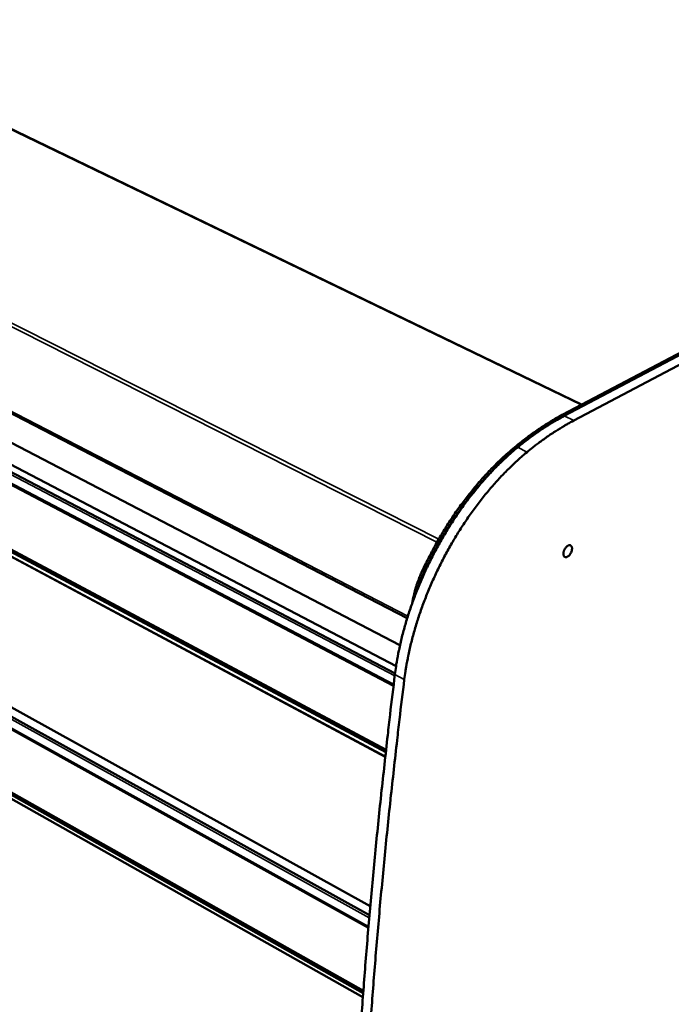
# Model space of a CAD drawing. Units: millimetres. Extents: x 65 to 5858, y 100 to 4100.
# Drawn here: x 5006 to 5298, y 3254 to 3695 of the extents above; entities that cross this region are included whole.
import ezdxf

# ---------------------------------------------------------------- set-up
doc = ezdxf.new("R2010")
doc.units = ezdxf.units.MM
doc.header["$LTSCALE"] = 20
doc.layers.add('Visible (ISO)', color=7, linetype='Continuous', lineweight=50)
doc.layers.add('Visible Narrow (ISO)', color=7, linetype='Continuous', lineweight=35)

msp = doc.modelspace()

# ---------------------------------------------------------------- linework, layer by layer
at = {"layer": 'Visible (ISO)'}
for p, q in [((5546.23, 3674.7), (5248.69, 3517.89)), ((5547.08, 3674.35), (5249.55, 3517.48)), ((5249.55, 3517.48), (5547.08, 3674.35)), ((5551.31, 3672.6), (5253.84, 3515.4)), ((4730.86, 3658.8), (5179.27, 3426.9)), ((5176.02, 3414.72), (4759.04, 3631.87)), ((4844.35, 3574.91), (5173.81, 3402.16)), ((5173.19, 3397.09), (4843.09, 3570.64)), ((5173.13, 3396.6), (4843.42, 3569.99)), ((5169.43, 3364.81), (4835.51, 3543.35)), ((4836.55, 3544.79), (5169.66, 3366.87)), ((4837.21, 3545.44), (5169.78, 3367.9)), ((5174.26, 3405.39), (4917.33, 3539.88)), ((4850.12, 3466.94), (5162.37, 3293.89)), ((5161.92, 3288.68), (4848.86, 3462.64)), ((5161.89, 3288.23), (4849.18, 3462.02)), ((5159.39, 3257.05), (4841.38, 3436.5)), ((4842.44, 3437.68), (5159.53, 3258.92)), ((4843.09, 3438.33), (5159.61, 3259.97)), ((5162.73, 3297.95), (4921.41, 3431.43))]:
    msp.add_line(p, q, dxfattribs=at)
at = {"layer": 'Visible (ISO)', "flags": 128}
for points in [[(5225.16, 3501.56, -0.005304), (5228.19, 3504.13, -0.010041), (5229.83, 3505.43, -0.000431), (5234.17, 3508.75, -0.005296), (5234.53, 3509.01, -0.005719), (5236.84, 3510.65, -0.005577), (5239.25, 3512.29, -0.00605), (5239.65, 3512.54, -0.000563), (5243.97, 3515.25, -0.011748), (5245.56, 3516.18, -0.00606), (5248.69, 3517.89)], [(5249.55, 3517.48, 0.006058), (5246.41, 3515.77, 0.011746), (5244.83, 3514.83, 0.000563), (5240.5, 3512.12, 0.006049), (5240.11, 3511.87, 0.005575), (5237.7, 3510.24, 0.005718), (5235.39, 3508.59, 0.005295), (5235.03, 3508.33, 0.000431), (5230.69, 3505.01, 0.010038), (5229.05, 3503.71, 0.005302), (5226.02, 3501.14)], [(5249.55, 3517.48, 0.00541), (5246.77, 3515.97, 0.010522), (5245.37, 3515.15, 0.000451), (5241.51, 3512.78, 0.005404), (5241.19, 3512.57, 0.005023), (5239.06, 3511.17, 0.005138), (5237, 3509.75, 0.004793), (5236.72, 3509.54, 0.000354), (5232.83, 3506.69, 0.009129), (5231.38, 3505.58, 0.004798), (5228.68, 3503.39)], [(5232.97, 3501.29, -0.004791), (5235.67, 3503.48, -0.009117), (5237.12, 3504.59, -0.000353), (5241.01, 3507.45, -0.004786), (5241.29, 3507.66, -0.005132), (5243.35, 3509.08, -0.005016), (5245.48, 3510.48, -0.005398), (5245.8, 3510.69, -0.00045), (5249.66, 3513.07, -0.010512), (5251.06, 3513.89, -0.005405), (5253.84, 3515.4)], [(5228.68, 3503.39, 0.005432), (5225.97, 3501.1, 0.01055), (5224.61, 3499.87, 0.000455), (5220.9, 3496.37, 0.005423), (5220.59, 3496.08, 0.005084), (5218.57, 3494.05, 0.005185), (5216.64, 3492.03, 0.004896), (5214.68, 3489.88, 0.004982), (5212.79, 3487.73, 0.004739), (5210.87, 3485.47, 0.004811), (5209.03, 3483.21, 0.004611), (5207.18, 3480.85, 0.004669), (5205.4, 3478.49, 0.004508), (5203.62, 3476.03, 0.004554), (5201.9, 3473.57, 0.00443), (5200.19, 3471.03, 0.004465), (5198.55, 3468.48, 0.004376), (5196.92, 3465.87, 0.0044), (5195.35, 3463.24, 0.004344), (5193.81, 3460.56, 0.004357), (5192.33, 3457.87, 0.004334), (5190.89, 3455.14, 0.004337), (5189.49, 3452.38, 0.004346), (5188.15, 3449.61, 0.004339), (5186.85, 3446.81, 0.004381), (5185.61, 3444.01, 0.004363), (5184.41, 3441.17, 0.004438), (5183.28, 3438.35, 0.004409), (5182.19, 3435.48, 0.004518), (5181.17, 3432.65, 0.004478), (5180.19, 3429.78, 0.004624), (5179.28, 3426.94, 0.004571), (5178.42, 3424.07, 0.004755), (5177.63, 3421.25, 0.00469), (5176.88, 3418.38, 0.004915), (5176.21, 3415.58, 0.004837), (5175.59, 3412.73, 0.005106), (5175.51, 3412.32, 0.000404), (5174.54, 3407.15, 0.009939), (5174.24, 3405.28, 0.005114), (5173.75, 3401.65)], [(5177.97, 3399.43, -0.005105), (5178.46, 3403.07, -0.009923), (5178.77, 3404.94, -0.000403), (5179.74, 3410.11, -0.005097), (5179.82, 3410.52, -0.004828), (5180.45, 3413.38, -0.004906), (5181.12, 3416.17, -0.004681), (5181.87, 3419.05, -0.004746), (5182.66, 3421.87, -0.004562), (5183.52, 3424.75, -0.004614), (5184.43, 3427.58, -0.004469), (5185.41, 3430.46, -0.004509), (5186.44, 3433.3, -0.004399), (5187.53, 3436.16, -0.004428), (5188.66, 3438.99, -0.004353), (5189.86, 3441.83, -0.004371), (5191.11, 3444.63, -0.004329), (5192.41, 3447.44, -0.004337), (5193.75, 3450.21, -0.004327), (5195.15, 3452.97, -0.004325), (5196.6, 3455.7, -0.004348), (5198.08, 3458.4, -0.004334), (5199.62, 3461.08, -0.00439), (5201.19, 3463.71, -0.004366), (5202.82, 3466.33, -0.004455), (5204.47, 3468.88, -0.00442), (5206.17, 3471.42, -0.004545), (5207.9, 3473.89, -0.004498), (5209.68, 3476.35, -0.00466), (5211.46, 3478.71, -0.004601), (5213.31, 3481.08, -0.004802), (5215.16, 3483.34, -0.00473), (5217.07, 3485.6, -0.004973), (5218.96, 3487.75, -0.004887), (5220.93, 3489.9, -0.005176), (5222.86, 3491.93, -0.005074), (5224.87, 3493.96, -0.005414), (5225.18, 3494.26, -0.000453), (5228.9, 3497.76, -0.010533), (5230.26, 3498.99, -0.005423), (5232.97, 3501.29)], [(5185.85, 3447.72, -0.004468), (5187.63, 3451.5, -0.008629), (5188.6, 3453.43, -0.000309), (5191.37, 3458.69, -0.004462), (5191.57, 3459.05, -0.004494), (5193.12, 3461.81, -0.004477), (5194.72, 3464.55, -0.004546), (5196.36, 3467.23, -0.004517), (5198.05, 3469.9, -0.004622), (5199.77, 3472.5, -0.004582), (5201.55, 3475.08, -0.004725), (5203.34, 3477.58, -0.004672), (5205.2, 3480.08, -0.004857), (5207.06, 3482.48, -0.00479), (5208.99, 3484.87, -0.005018), (5210.9, 3487.15, -0.004937), (5212.89, 3489.43, -0.005213), (5214.85, 3491.58, -0.005115), (5216.9, 3493.74, -0.005444), (5217.21, 3494.06, -0.000458), (5221, 3497.79, -0.010584), (5222.39, 3499.1, -0.005453), (5225.16, 3501.56)], [(5226.02, 3501.14, 0.005451), (5223.24, 3498.68, 0.010581), (5221.85, 3497.37, 0.000458), (5218.07, 3493.64, 0.005442), (5217.76, 3493.32, 0.005113), (5215.71, 3491.16, 0.005211), (5213.75, 3489, 0.004935), (5211.75, 3486.72, 0.005016), (5209.84, 3484.44, 0.004788), (5207.91, 3482.05, 0.004855), (5206.06, 3479.65, 0.00467), (5204.2, 3477.16, 0.004723), (5202.41, 3474.66, 0.00458), (5200.62, 3472.07, 0.00462), (5198.91, 3469.47, 0.004515), (5197.21, 3466.8, 0.004544), (5195.57, 3464.12, 0.004475), (5193.97, 3461.38, 0.004492), (5192.42, 3458.62, 0.00446), (5192.22, 3458.26, 0.000309), (5189.46, 3453, 0.008625), (5188.48, 3451.07, 0.004466), (5186.7, 3447.28)], [(5173.75, 3401.65, 0.001076), (5171.57, 3383.67, 0.002118), (5170.53, 3374.53, 0.000018), (5167.63, 3348.22, 0.001076), (5167.58, 3347.78, 0.001092), (5166.22, 3334.59, 0.001092), (5164.91, 3321.39, 0.001108), (5163.68, 3308.39, 0.001108), (5162.51, 3295.39, 0.001126), (5161.41, 3282.58, 0.001126), (5160.37, 3269.76, 0.001144), (5159.4, 3257.14, 0.001144), (5158.49, 3244.52, 0.001163)], [(5177.97, 3399.43, 0.001074), (5175.78, 3381.44, 0.002115), (5174.73, 3372.3, 0.000018), (5171.8, 3345.97, 0.001074), (5171.76, 3345.52, 0.00109), (5170.38, 3332.33, 0.00109), (5169.06, 3319.13, 0.001107), (5167.82, 3306.12, 0.001107), (5166.63, 3293.1, 0.001124), (5165.52, 3280.29, 0.001124), (5164.47, 3267.46, 0.001142), (5163.49, 3254.83, 0.001142), (5162.57, 3242.2, 0.001161)], [(5253.09, 3457.94, -0.025712), (5253.02, 3457.36, -0.044194), (5252.94, 3457.03, -0.009372), (5252.69, 3456.36, -0.024661), (5252.57, 3456.11, -0.02493), (5252.33, 3455.69, -0.02371), (5252.04, 3455.28, -0.030633), (5251.75, 3454.96, -0.027196), (5251.39, 3454.64, -0.043061), (5251.09, 3454.44, -0.039462), (5250.72, 3454.27, -0.063831), (5250.4, 3454.21, -0.065272), (5250.09, 3454.22, -0.07936), (5249.82, 3454.31, -0.079075), (5249.59, 3454.49, -0.063017), (5249.4, 3454.74, -0.061937), (5249.28, 3455.04, -0.037952), (5249.2, 3455.45, -0.041712), (5249.19, 3455.82, -0.026705), (5249.24, 3456.3, -0.029964), (5249.34, 3456.73, -0.023676), (5249.5, 3457.21, -0.024698), (5249.7, 3457.65, -0.024968), (5249.95, 3458.07, -0.023747), (5250.24, 3458.48, -0.030686), (5250.53, 3458.8, -0.027255), (5250.89, 3459.12, -0.043148), (5251.2, 3459.33, -0.039589), (5251.56, 3459.49, -0.063941), (5251.88, 3459.56, -0.065456), (5252.19, 3459.54, -0.079349), (5252.46, 3459.45, -0.079092), (5252.69, 3459.27, -0.062842), (5252.81, 3459.11, -0.030095), (5253, 3458.72, -0.069595), (5253.08, 3458.38, -0.054982), (5253.09, 3457.94)], [(5181.5, 3433.6, -0.007241), (5181.82, 3435.44, -0.013879), (5182.02, 3436.39, -0.000798), (5182.65, 3438.94, -0.007219), (5182.72, 3439.22, -0.006793), (5183.14, 3440.66, -0.006913), (5183.6, 3442.07, -0.00661), (5183.69, 3442.33, -0.00067), (5184.64, 3444.91, -0.012522), (5185.03, 3445.89, -0.006629), (5185.85, 3447.72)], [(5186.7, 3447.28, 0.005755), (5185.98, 3445.69, 0.010956), (5185.64, 3444.84, 0.000508), (5185.16, 3443.59, 0.000518), (5184.7, 3442.37, 0.011175), (5184.4, 3441.52, 0.00581), (5183.89, 3439.88)]]:
    msp.add_lwpolyline(points, format="xyb", dxfattribs=at)
at = {"layer": 'Visible Narrow (ISO)'}
for p, q in [((5257.22, 3522.39), (4794.45, 3745.68)), ((5257.67, 3522.62), (4794.82, 3745.9)), ((5192.57, 3460.85), (4733.06, 3693.62)), ((5193.39, 3462.29), (4733.72, 3694.93)), ((5179.52, 3427.7), (4730.39, 3659.87)), ((5173.67, 3400.99), (4842.94, 3574.51)), ((4835.15, 3543.74), (5169.45, 3365.01)), ((5249.55, 3517.48), (5248.69, 3517.89)), ((5253.84, 3515.4), (5249.55, 3517.48)), ((5232.97, 3501.29), (5228.68, 3503.39)), ((5225.16, 3501.56), (5226.02, 3501.14)), ((5162.27, 3292.65), (4848.7, 3466.54)), ((5185.85, 3447.72), (5186.7, 3447.28)), ((4841.07, 3436.83), (5159.41, 3257.21)), ((5173.75, 3401.65), (5177.97, 3399.43))]:
    msp.add_line(p, q, dxfattribs=at)

doc.saveas('drawing.dxf')
